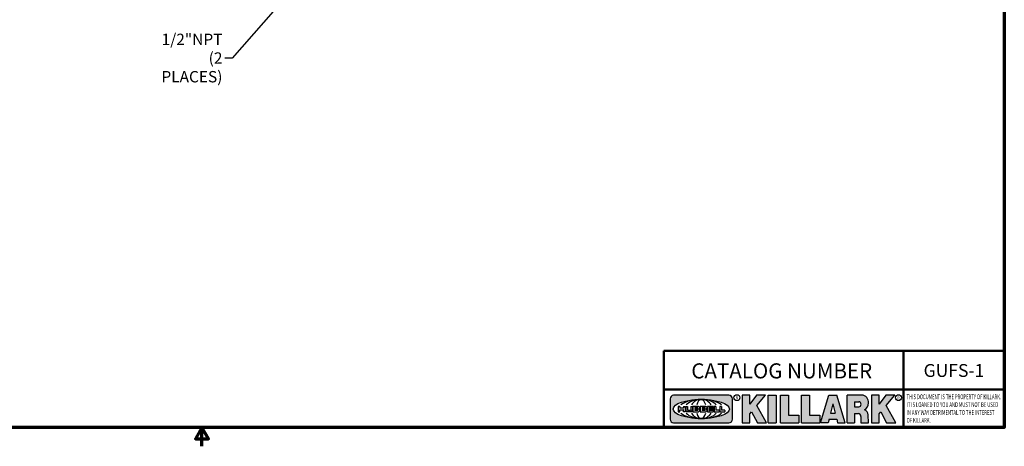
# Model space of a CAD drawing. Units: inches. Extents: x 0.1 to 14.6, y 0.1 to 11.2.
# Drawn here: x 5.7 to 14.4, y 0.1 to 3.9 of the extents above; entities that cross this region are included whole.
import ezdxf

# ---------------------------------------------------------------- set-up
doc = ezdxf.new("R2010")
doc.units = ezdxf.units.IN
doc.header["$LTSCALE"] = 0.6666666666666666
doc.header["$MEASUREMENT"] = 0
for name, color, linetype, lineweight in [('256', 7, 'Continuous', 25), ('Border (ANSI)', 7, 'Continuous', 70), ('Hatch (ANSI)', 7, 'Continuous', 18), ('Symbol (ANSI)', 7, 'Continuous', 25), ('Title (ANSI)', 7, 'Continuous', 50)]:
    doc.layers.add(name, color=color, linetype=linetype, lineweight=lineweight)
doc.styles.add('Note Text (ANSI)', font='tahoma.ttf')
doc.dimstyles.new('Default (ANSI)$7', dxfattribs={"dimscale": 0.6666666666666666, "dimtxt": 0.1500000059604645, "dimasz": 0.09842519462108612, "dimexe": 0.125, "dimexo": 0.0625, "dimgap": 0.03149606299212598, "dimtad": 0, "dimtih": 1, "dimtoh": 1, "dimrnd": 1e-08, "dimzin": 4, "dimdsep": 46, "dimtxsty": 'Note Text (ANSI)', "dimcen": 0.09, "dimdle": 0.3937007874015748, "dimclrd": 256, "dimclre": 256, "dimclrt": 256, "dimadec": 0, "dimazin": 1, "dimtfac": 0.800000011920929, "dimtofl": 0, "dimtmove": 0, "dimatfit": 3, "dimfxl": 1, "dimtolj": 1, "dimtzin": 4, "dimlwd": -1, "dimlwe": -1, "dimarcsym": 0})

# ---------------------------------------------------------------- blocks, each defined once
blk = doc.blocks.new('Borders Default Border')
at = {"layer": 'Border (ANSI)', "flags": 128}
for points in [[(0.3937007874015748, 0.3937007874015748), (0.3937007874015748, 16.60629933274637), (21.60629963311623, 16.60629933274637), (21.60629963311623, 0.3937007874015748), (0.3937007874015748, 0.3937007874015748)], [(11.0000002102589, 0.1437007911561981), (11.0000002102589, 0.3937007874015748), (10.91339757123331, 0.2437007943476279), (11.08660284928449, 0.2437007943476279), (11.0000002102589, 0.3937007874015748)]]:
    blk.add_lwpolyline(points, dxfattribs=at)
blk = doc.blocks.new('Title Blocks Web Title Block')
at = {"layer": 'Hatch (ANSI)'}
h = blk.add_hatch(color=256, dxfattribs=at)
edge = h.paths.add_edge_path(flags=0)
edge.add_ellipse((12.29588673067046, 2.130043194074673), major_axis=(-0.371093749999998, 0), ratio=0.3421052631578949, start_angle=0, end_angle=360)
edge = h.paths.add_edge_path()
edge.add_line((12.66169529232128, 2.311437519510195), (11.93003588838325, 2.311442776948212))
edge.add_arc((11.93003588838325, 2.265072728872298), 0.04637004807591413, 90.00000000000173, 180)
edge.add_line((11.88366584030734, 2.265072728872298), (11.88366584030734, 1.995105366559095))
edge.add_arc((11.93005255380978, 1.995105366559095), 0.04638671350244645, 180, 270.0321249943425)
edge.add_line((11.9300785622321, 1.94871866034794), (12.6616954149656, 1.948720595401643))
edge.add_arc((12.66169529232144, 1.995090643477395), 0.04637004807591415, 270.0001515416358, 360.0001515394109)
edge.add_line((12.70806534039719, 1.995090766121553), (12.70806534039719, 2.265067471434281))
edge.add_arc((12.66169529232128, 2.265067471434281), 0.04637004807591413, 0, 90)
for points in [[(12.96058648814373, 2.094813947334188), (13.03720755176625, 1.948684820212686), (13.15889982533309, 1.948684820212686), (13.03270042981223, 2.178888242574031), (13.1436551499866, 2.314895757712684), (13.02639046291499, 2.314895757712684), (12.93714946549799, 2.195903275974886), (12.93714946549799, 2.314895757712684), (12.83618994716209, 2.314895757712684), (12.83618994716209, 1.948684820212686), (12.93714946549799, 1.948684820212686), (12.93714946549799, 2.06678918225424)], [(13.18072009888702, 2.314895757712684), (13.28598433966694, 2.314895757712684), (13.28598433966694, 1.948684820212686), (13.18072009888702, 1.948684820212686)], [(13.58414833878594, 2.047894089429565), (13.58414833878594, 1.948684820212686), (13.34355389866332, 1.948684820212686), (13.34355389866332, 2.314895757712684), (13.44881813944325, 2.314895757712684), (13.44881813944325, 2.047894089429565)], [(13.62246812129659, 2.314895757712684), (13.72773236207652, 2.314895757712684), (13.72773236207652, 2.047894089429565), (13.86306256141921, 2.047894089429565), (13.86306256141921, 1.948684820212686), (13.62246812129659, 1.948684820212686)], [(14.85276861725282, 2.314895757712684), (14.73550393018121, 2.314895757712684), (14.6462629327642, 2.195903275974886), (14.6462629327642, 2.314895757712684), (14.5453034144283, 2.314895757712684), (14.5453034144283, 1.948684820212686), (14.6462629327642, 1.948684820212686), (14.6462629327642, 2.06678918225424), (14.66969995540993, 2.094813947334188), (14.74632101903247, 1.948684820212686), (14.8680132925993, 1.948684820212686), (14.74181389707844, 2.178888242574031)]]:
    blk.add_hatch(color=256, dxfattribs=at).paths.add_polyline_path(points)
h = blk.add_hatch(color=256, dxfattribs=at)
h.paths.add_polyline_path([(14.06761072641867, 2.073876139823644), (14.03591680916014, 2.200734982918839), (14.0042228919016, 2.073876139823644)], flags=0)
h.paths.add_polyline_path([(14.19627346714012, 1.948684820212686), (14.08589235263732, 2.314895757712684), (13.9842165254552, 2.314895757712684), (13.87383540993606, 1.948684820212686), (13.97291365198852, 1.948557015615572), (13.9850534987736, 1.997148261246238), (14.08678011954667, 1.997148261246238), (14.09891941067401, 1.948559239704733)])
h = blk.add_hatch(color=256, dxfattribs=at)
edge = h.paths.add_edge_path(flags=0)
edge.add_ellipse((14.37950248997309, 2.192306275249751), major_axis=(-3.924806587742057e-17, -0.03350373801470972), ratio=0.8999999999999966, start_angle=0, end_angle=180.0000000000001)
edge.add_line((14.37950248997309, 2.225810013264462), (14.32355063612961, 2.225810013264462))
edge.add_line((14.32355063612961, 2.225810013264462), (14.32355063612961, 2.158802537235042))
edge.add_line((14.32355063612961, 2.158802537235042), (14.37950248997309, 2.158802537235042))
edge = h.paths.add_edge_path()
edge.add_line((14.2267719096769, 2.314895757712684), (14.41469150745917, 2.314895757712686))
edge.add_arc((14.40917573071451, 2.215364969068017), 0.09968350756934116, -2.8669002037531754, 86.8280388075471, ccw=False)
edge.add_arc((14.39639961198993, 2.215863399477599), 0.1124686540556427, 300.90553714876785, 357.20503416005675, ccw=False)
edge.add_arc((14.42751349469828, 2.051600039837974), 0.07281665539126204, 0.07220526268400818, 68.5293060284431, ccw=False)
edge.add_line((14.50033009226754, 2.051691804787915), (14.50509051418318, 1.948684820212686))
edge.add_line((14.50509051418318, 1.948684820212686), (14.40615760796787, 1.948684820212686))
edge.add_line((14.40615760796787, 1.948684820212686), (14.40615760796787, 2.031107463683006))
edge.add_ellipse((14.37122108453037, 2.031107463683013), major_axis=(4.547389683306676e-17, 0.03881835937499033), ratio=0.9000000000000166, start_angle=269.9999999999892, end_angle=360.0000000000093)
edge.add_line((14.37122108453037, 2.069925823058007), (14.32355063612961, 2.069925823058007))
edge.add_line((14.32355063612961, 2.069925823058007), (14.32355063612961, 1.948684820212686))
edge.add_line((14.32355063612961, 1.948684820212686), (14.2267719096769, 1.948684820212686))
edge.add_line((14.2267719096769, 1.948684820212686), (14.2267719096769, 2.314895757712684))
at = {"layer": '256', "color": 3, "linetype": 'Continuous', "true_color": 0x00ff00}
for p, q in [((11.88366584030734, 2.265072728872298), (11.88366584030734, 1.995105366559095)), ((12.66169529232128, 2.311437519510195), (11.93003588838325, 2.311442776948212)), ((12.70806534039719, 1.995090766121553), (12.70806534039719, 2.265067471434281)), ((12.83618994716209, 2.314895757712684), (12.83618994716209, 1.948684820212686)), ((12.93714946549799, 2.314895757712684), (12.83618994716209, 2.314895757712684)), ((13.02639046291499, 2.314895757712684), (12.93714946549799, 2.195903275974886)), ((12.93714946549799, 2.195903275974886), (12.93714946549799, 2.314895757712684)), ((13.1436551499866, 2.314895757712684), (13.02639046291499, 2.314895757712684)), ((13.03270042981223, 2.178888242574031), (13.1436551499866, 2.314895757712684)), ((13.18072009888702, 1.948684820212686), (13.18072009888702, 2.314895757712684)), ((13.18072009888702, 2.314895757712684), (13.28598433966694, 2.314895757712684)), ((13.28598433966694, 2.314895757712684), (13.28598433966694, 1.948684820212686)), ((13.34355389866332, 1.948684820212686), (13.34355389866332, 2.314895757712684)), ((13.34355389866332, 2.314895757712684), (13.44881813944325, 2.314895757712684)), ((13.44881813944325, 2.314895757712684), (13.44881813944325, 2.047894089429565)), ((13.62246812129659, 1.948684820212686), (13.62246812129659, 2.314895757712684)), ((13.62246812129659, 2.314895757712684), (13.72773236207652, 2.314895757712684)), ((13.72773236207652, 2.314895757712684), (13.72773236207652, 2.047894089429565)), ((13.87383540993606, 1.948684820212686), (13.9842165254552, 2.314895757712684)), ((13.9842165254552, 2.314895757712684), (14.08589235263732, 2.314895757712684)), ((14.19627346714012, 1.948684820212686), (14.08589235263732, 2.314895757712684)), ((14.2267719096769, 1.948684820212686), (14.2267719096769, 2.314895757712684)), ((14.41469150745917, 2.314895757712687), (14.2267719096769, 2.314895757712684)), ((14.32355063612961, 2.225810013264462), (14.37950248997309, 2.225810013264462)), ((14.32355063612961, 2.225810013264462), (14.32355063612961, 2.158802537235042)), ((14.5453034144283, 2.314895757712684), (14.5453034144283, 1.948684820212686)), ((14.6462629327642, 2.314895757712684), (14.5453034144283, 2.314895757712684)), ((14.6462629327642, 2.195903275974886), (14.6462629327642, 2.314895757712684)), ((14.73550393018121, 2.314895757712684), (14.6462629327642, 2.195903275974886)), ((14.85276861725282, 2.314895757712684), (14.73550393018121, 2.314895757712684)), ((14.74181389707844, 2.178888242574031), (14.85276861725282, 2.314895757712684)), ((12.01313247520132, 2.165078290976845), (11.99087485286994, 2.165078290976845)), ((11.99087485286994, 2.165078290976845), (11.99087485286994, 2.095008113660179)), ((11.99087485286994, 2.095008113660179), (12.01313247520132, 2.095008113660179)), ((12.01313247520132, 2.165078290976845), (12.01313247520132, 2.144057222880684)), ((12.01313247520132, 2.095008113660179), (12.01313247520132, 2.119326510705315)), ((12.05764771884544, 2.142820688290549), (12.01436900979145, 2.142820688290549)), ((12.01436900979145, 2.120563045295449), (12.05764771884544, 2.120563045295449)), ((12.05888425343558, 2.165078290976845), (12.05888425343558, 2.144057222880684)), ((12.05888425343558, 2.165078290976845), (12.08114187576696, 2.165078290976845)), ((12.05888425343558, 2.095008113660179), (12.05888425343558, 2.119326510705315)), ((12.08114187576696, 2.095008113660179), (12.05888425343558, 2.095008113660179)), ((12.08114187576696, 2.165078290976845), (12.08114187576696, 2.095008113660179)), ((12.09103416267437, 2.165078290976845), (12.09103416267437, 2.115617015637719)), ((12.09103416267437, 2.165078290976845), (12.1132917663793, 2.165078290976845)), ((12.15698268811805, 2.095008104346954), (12.11164307396514, 2.095008104346953)), ((12.1132917663793, 2.165078290976845), (12.1132917663793, 2.118667134322487)), ((12.11840277619315, 2.113556124508642), (12.1518716410513, 2.113556124508642)), ((12.15698265086515, 2.165078290976845), (12.1792403011362, 2.165078290976845)), ((12.15698265086515, 2.165078290976845), (12.15698265086515, 2.118667134322487)), ((12.15863138984543, 2.095008104346954), (12.15698268811805, 2.095008104346954)), ((12.1792403011362, 2.165078290976845), (12.1792403011362, 2.115617015637719)), ((12.25879064882028, 2.165078199756021), (12.18665949616236, 2.165078199756021)), ((12.18665949616236, 2.165078199756021), (12.18665949616236, 2.095008113660179)), ((12.18665949616236, 2.095008113660179), (12.25879069033665, 2.095008113660179)), ((12.20891713712019, 2.146942534722649), (12.20891713712019, 2.137050249852501)), ((12.20891713712019, 2.123036154784523), (12.20891713712019, 2.113143869914376)), ((12.21015367171032, 2.148179069312783), (12.24642533323033, 2.148179069312783)), ((12.21015367171032, 2.135813715262367), (12.24642533323033, 2.135813715262367)), ((12.24642533323033, 2.124272689374658), (12.21015367171032, 2.124272689374658)), ((12.24642533323033, 2.111907335324241), (12.21015367171032, 2.111907335324241)), ((12.35565251791704, 2.165078199756021), (12.28352136525912, 2.165078199756021)), ((12.28352136525912, 2.165078199756021), (12.28352136525912, 2.095008113660179)), ((12.28352136525912, 2.095008113660179), (12.35565255943341, 2.095008113660179)), ((12.30577900621695, 2.146942534722649), (12.30577900621695, 2.137050249852501)), ((12.30577900621695, 2.123036154784523), (12.30577900621695, 2.113143869914376)), ((12.30701554080708, 2.148179069312783), (12.34328720232709, 2.148179069312783)), ((12.30701554080708, 2.135813715262367), (12.34328720232709, 2.135813715262367)), ((12.34328720232709, 2.124272689374658), (12.30701554080708, 2.124272689374658)), ((12.34328720232709, 2.111907335324241), (12.30701554080708, 2.111907335324241)), ((12.45497407260936, 2.165078290976845), (12.37955890211862, 2.165078290976845)), ((12.37955890211862, 2.165078290976845), (12.37955890211862, 2.095008113660179)), ((12.37955890211862, 2.095008113660179), (12.45497407260936, 2.095008113660179)), ((12.40181650582355, 2.146929033078514), (12.40181650582355, 2.137063751496636)), ((12.40181650582355, 2.123022653140389), (12.40181650582355, 2.11315737155851)), ((12.40306650582355, 2.148179033078514), (12.45497407260936, 2.148179033078514)), ((12.40306650582355, 2.135813751496636), (12.45167659464878, 2.135813751496635)), ((12.45167659464878, 2.124272653140389), (12.40306650582355, 2.124272653140388)), ((12.45497407260936, 2.11190737155851), (12.40306650582355, 2.11190737155851)), ((12.45292659464878, 2.134563751496636), (12.45292659464878, 2.125522653140389)), ((12.45622407260936, 2.163828290976845), (12.45622407260936, 2.149429033078514)), ((12.45622407260936, 2.096258113660179), (12.45622407260936, 2.11065737155851)), ((12.48631302086989, 2.165078286902308), (12.46529195073646, 2.165078286902308)), ((12.46529195073646, 2.165078286902308), (12.46529195073646, 2.095008113660179)), ((12.46529195073646, 2.095008113660179), (12.53247703972858, 2.095008113660179)), ((12.48754955546003, 2.163841752312174), (12.48754955546003, 2.114380476973048)), ((12.53247703972858, 2.113143942382913), (12.48878609005016, 2.113143942382913)), ((12.53371357431871, 2.111907407792779), (12.53371357431871, 2.096244648250314)), ((12.56132948963324, 2.165078286902308), (12.54030841949981, 2.165078286902308)), ((12.54030841949981, 2.165078286902308), (12.54030841949981, 2.095008113660179)), ((12.54030841949981, 2.095008113660179), (12.60749343398613, 2.095008113660179)), ((12.56256602422337, 2.163841752312174), (12.56256602422337, 2.114380476973048)), ((12.60749343398613, 2.113143942382913), (12.56380255881351, 2.113143942382911)), ((12.60872996857626, 2.111907407792779), (12.60872996857626, 2.096244648250314)), ((12.93714946549799, 2.06678918225424), (12.96058648814373, 2.094813947334188)), ((12.96058648814373, 2.094813947334188), (13.03720755176625, 1.948684820212686)), ((13.15889982533309, 1.948684820212686), (13.03270042981223, 2.178888242574031)), ((14.03591680916014, 2.200734982918839), (14.0042228919016, 2.073876139823644)), ((14.03591680916014, 2.200734982918839), (14.06761072641867, 2.073876139823644)), ((14.32355063612961, 2.158802537235042), (14.37950248997309, 2.158802537235042)), ((14.6462629327642, 2.06678918225424), (14.66969995540993, 2.094813947334188)), ((14.66969995540993, 2.094813947334188), (14.74632101903247, 1.948684820212686)), ((14.8680132925993, 1.948684820212686), (14.74181389707844, 2.178888242574031)), ((12.93714946549799, 1.948684820212686), (12.93714946549799, 2.06678918225424)), ((13.44881813944325, 2.047894089429565), (13.58414833878594, 2.047894089429565)), ((13.58414833878594, 2.047894089429565), (13.58414833878594, 1.948684820212686)), ((13.72773236207652, 2.047894089429565), (13.86306256141921, 2.047894089429565)), ((13.86306256141921, 2.047894089429565), (13.86306256141921, 1.948684820212686)), ((13.9850534987736, 1.997148261246238), (13.97291365198852, 1.948557015615572)), ((13.9850534987736, 1.997148261246238), (14.08678011954667, 1.997148261246238)), ((14.0042228919016, 2.073876139823644), (14.06761072641867, 2.073876139823644)), ((14.08678011954667, 1.997148261246238), (14.09891941067401, 1.948559239704733)), ((14.32355063612961, 2.069925823058007), (14.32355063612961, 1.948684820212686)), ((14.32355063612961, 2.069925823058007), (14.37122108453037, 2.069925823058007)), ((14.40615760796787, 2.031107463683006), (14.40615760796787, 1.948684820212686)), ((14.50509051418318, 1.948684820212686), (14.50033009226754, 2.051691804787915)), ((14.6462629327642, 1.948684820212686), (14.6462629327642, 2.06678918225424)), ((11.9300785622321, 1.94871866034794), (12.6616954149656, 1.948720595401643)), ((12.83618994716209, 1.948684820212686), (12.93714946549799, 1.948684820212686)), ((13.03720755176625, 1.948684820212686), (13.15889982533309, 1.948684820212686)), ((13.18072009888702, 1.948684820212686), (13.28598433966694, 1.948684820212686)), ((13.34355389866332, 1.948684820212686), (13.58414833878594, 1.948684820212686)), ((13.62246812129659, 1.948684820212686), (13.86306256141921, 1.948684820212686)), ((13.97291365198852, 1.948557015615572), (13.87383540993606, 1.948684820212686)), ((14.09891941067401, 1.948559239704733), (14.19627346714012, 1.948684820212686)), ((14.2267719096769, 1.948684820212686), (14.32355063612961, 1.948684820212686)), ((14.40615760796787, 1.948684820212686), (14.50509051418318, 1.948684820212686)), ((14.5453034144283, 1.948684820212686), (14.6462629327642, 1.948684820212686)), ((14.74632101903247, 1.948684820212686), (14.8680132925993, 1.948684820212686))]:
    blk.add_line(p, q, dxfattribs=at)
at = {"layer": '256', "color": 3, "linetype": 'Continuous', "lineweight": 25, "true_color": 0x00ff00}
for centre in [(12.76753793498446, 2.279896747777841), (14.90317039743721, 2.279896747777841)]:
    blk.add_circle(centre, 0.0390624999999998, dxfattribs=at)
at = {"layer": '256', "color": 3, "linetype": 'Continuous', "true_color": 0x00ff00}
for centre, radius, start, end in [((11.93003588838325, 2.265072728872298), 0.04637004807591414, 90, 180), ((12.66169529232128, 2.265067471434281), 0.04637004807591414, 0, 90), ((14.40917573071451, 2.215364969068017), 0.09968350756934116, 357.1330997962468, 86.8280388075471), ((12.01436900979145, 2.144057222880684), 0.001236534590134391, 180, 270), ((12.01436900979145, 2.119326510705315), 0.001236534590134391, 90, 180), ((12.05764771884544, 2.144057222880684), 0.001236534590134391, 270, 0), ((12.05764771884544, 2.119326510705315), 0.001236534590134391, 0, 90), ((12.11164307396514, 2.115617015637718), 0.0206089112907647, 180, 270), ((12.11840277619315, 2.118667134322488), 0.005111009813845132, 180, 270), ((12.1518716410513, 2.118667134322488), 0.005111009813845132, 270, 0), ((12.15863138984544, 2.115617015637719), 0.0206089112907647, 270, 0), ((12.21015367171033, 2.146942534722649), 0.001236534590134391, 90, 180), ((12.21015367171033, 2.137050249852501), 0.001236534590134391, 180, 270), ((12.21015367171033, 2.123036154784523), 0.001236534590134391, 90, 180), ((12.21015367171033, 2.113143869914376), 0.001236534590134391, 180, 270), ((12.24642533323033, 2.141996392287575), 0.0061826770252082, 270, 90), ((12.24642533323033, 2.118090012349449), 0.0061826770252082, 270, 90), ((12.25748225923182, 2.147362051601341), 0.01776439666168788, 294.4712981746656, 85.77620643735688), ((12.25748227635277, 2.112724284730482), 0.01776442131186478, 274.2238665880651, 65.52879867998826), ((12.26529470765818, 2.130043185603494), 0.001236534590134391, 111.5289036188542, 248.4710963811458), ((12.30701554080708, 2.146942534722649), 0.001236534590134391, 90, 180), ((12.30701554080708, 2.137050249852501), 0.001236534590134391, 180, 270), ((12.30701554080708, 2.123036154784523), 0.001236534590134391, 90, 180), ((12.30701554080708, 2.113143869914376), 0.001236534590134391, 180, 270), ((12.34328720232709, 2.141996392287575), 0.0061826770252082, 270, 90), ((12.34328720232709, 2.118090012349449), 0.0061826770252082, 270, 90), ((12.35434412832857, 2.147362051601342), 0.01776439666168788, 294.4712981746656, 85.7762064373388), ((12.35434414544953, 2.112724284730482), 0.01776442131186479, 274.2238665880651, 65.52879867985452), ((12.36215657675493, 2.130043185603494), 0.001236534590134391, 111.5289036189927, 248.4710963831676), ((12.40306650582355, 2.146929033078514), 0.001249999999999994, 90, 180), ((12.40306650582355, 2.137063751496636), 0.001249999999999994, 180, 270), ((12.40306650582355, 2.123022653140389), 0.001249999999999994, 90, 180), ((12.40306650582355, 2.11315737155851), 0.001249999999999994, 180, 270), ((12.45167659464878, 2.134563751496636), 0.001249999999999994, 0, 90), ((12.45167659464878, 2.125522653140389), 0.001249999999999994, 270, 0), ((12.45497407260936, 2.163828290976845), 0.001249999999999994, 0, 90), ((12.45497407260936, 2.149429033078515), 0.001249999999999994, 270, 0), ((12.45497407260936, 2.11065737155851), 0.001249999999999994, 0, 90), ((12.45497407260936, 2.096258113660179), 0.001249999999999994, 270, 0), ((12.48631302086989, 2.163841752312174), 0.001236534590134391, 0, 90), ((12.48878609005016, 2.114380476973048), 0.001236534590134391, 180, 270), ((12.53247703972858, 2.111907407792779), 0.001236534590134391, 0, 90), ((12.53247703972858, 2.096244648250314), 0.001236534590134391, 270, 0), ((12.56132948963324, 2.163841752312174), 0.001236534590134391, 0, 90), ((12.56380255881351, 2.114380476973048), 0.001236534590134391, 180, 270), ((12.60749343398612, 2.111907407792779), 0.001236534590134391, 0, 90), ((12.60749343398612, 2.096244648250314), 0.001236534590134391, 270, 0), ((14.39639961198993, 2.215863399477599), 0.1124686540556427, 300.905537148768, 357.2050341600569), ((14.42751349469828, 2.051600039837974), 0.07281665539126204, 0.0722052626840077, 68.52930602844313), ((11.93005255380978, 1.995105366559095), 0.04638671350244645, 180, 270.0321249943425), ((12.66169529232144, 1.995090643477395), 0.04637004807591414, 270.0001515416358, 0.0001515394108597689)]:
    blk.add_arc(centre, radius, start, end, dxfattribs=at)
blk.add_ellipse((12.29588673067046, 2.130043194074673), major_axis=(0.371093749999998, 0), ratio=0.3421052631578949, dxfattribs=at)
for centre, major_axis, ratio, start_param, end_param in [((12.2958867213468, 2.130043202318512), (0.2968749999999984, 0), 0.4276315789473685, 0.4357279325989349, 2.705864720990868), ((12.2958867213468, 2.130043202318512), (0.2187499999999988, 0), 0.5803571428571431, 0.4357279325060421, 2.705864721087481), ((12.2958867213468, 2.130043202318512), (0.1437499999999993, 0), 0.8831521739130436, 0.4357279325429912, 2.705864721044869), ((12.2958867213468, 2.130043202318512), (1.487196625987451e-16, -0.1269531249999994), 0.5169230769230768, 2.00652425933844, 4.276661047846593), ((14.37950248997309, 2.192306275249751), (3.924806587742057e-17, 0.03350373801470972), 0.8999999999999966, 3.141592653589795, 6.283185307179587), ((12.2958867213468, 2.130043202318512), (0.2968749999999984, 0), 0.4276315789473685, 3.577320586188713, 5.847457374580657), ((12.2958867213468, 2.130043202318512), (0.2187499999999988, 0), 0.5803571428571431, 3.577320586092103, 5.847457374673547), ((12.2958867213468, 2.130043202318512), (0.1437499999999993, 0), 0.8831521739130436, 3.577320586134715, 5.847457374636595), ((12.2958867213468, 2.130043202318512), (1.487196625987451e-16, 0.1269531249999994), 0.5169230769230768, 2.006524259332993, 4.27666104784116), ((14.37122108453037, 2.031107463683013), (4.547389683306676e-17, 0.03881835937499033), 0.9000000000000166, 4.712388980384501, 6.283185307179748)]:
    blk.add_ellipse(centre, major_axis=major_axis, ratio=ratio, start_param=start_param, end_param=end_param, dxfattribs=at)
at = {"layer": 'Title (ANSI)'}
for p, q in [((11.80193331653419, 2.386725975483655), (11.80193331653419, 2.900265853991125)), ((11.80193331653419, 2.900265853991125), (16.29417295694643, 2.900265853991125)), ((14.96793331653419, 2.386726695170963), (14.96793331653419, 2.900265853991125)), ((11.80193331653419, 2.386725975483655), (16.30193331653419, 2.386725975483655)), ((11.80193331653419, 2.386725975483655), (11.80193331653419, 1.886725975483656)), ((14.96793331653419, 2.386726695170963), (14.96793331653419, 1.886726695170963))]:
    blk.add_line(p, q, dxfattribs=at)
at = {"layer": 'Title (ANSI)', "style": 'Note Text (ANSI)'}
for s, insert, char_height, attachment_point in [('\\fTahoma|b0|i0;\\H0.2000;CATALOG NUMBER', (12.16388871019303, 2.734476873715705), 0.2000000063828596, 1), ('\\fTahoma|b0|i0;\\H0.0375;R', (12.76753793498446, 2.279896747777841), 0.03750000119678617, 5), ('\\fTahoma|b0|i0;\\H0.0375;R', (14.90318168267865, 2.277141903897914), 0.03750000119678617, 5)]:
    blk.add_mtext(s, dxfattribs=dict(at, insert=insert, char_height=char_height, attachment_point=attachment_point))
at = {"layer": 'Title (ANSI)', "insert": (15.01039706419883, 2.323398587084426), "char_height": 0.06299999755198561, "attachment_point": 1, "line_spacing_factor": 0.9878841638565063, "style": 'Note Text (ANSI)'}
blk.add_mtext('\\fTahoma|b0|i1;\\W0.65;\\H0.0630;THIS DOCUMENT IS THE PROPERTY OF KILLARK.\\P\\fTahoma|b0|i1;\\W0.65;\\H0.0630;IT IS LOANED TO YOU AND MUST NOT BE USED\\P\\fTahoma|b0|i1;\\W0.65;\\H0.0630;IN ANY WAY DETRIMENTAL TO THE INTEREST\\P\\fTahoma|b0|i1;\\W0.65;\\H0.0630;OF KILLARK.', dxfattribs=at)

msp = doc.modelspace()

# ---------------------------------------------------------------- block references
at = {"xscale": 0.6666666666666666, "yscale": 0.6666666666666666, "zscale": 0.6666666666666666}
for name, p in [('Borders Default Border', (0, 0)), ('Title Blocks Web Title Block', (3.536243930709488, -0.9953501253880539))]:
    msp.add_blockref(name, p, dxfattribs=at)

# ---------------------------------------------------------------- texts
at = {"layer": 'Symbol (ANSI)', "insert": (7.513804328277704, 3.519960728243192), "char_height": 0.1000000031914298, "width": 0.6863857504576835, "attachment_point": 6, "line_spacing_factor": 0.9878841042518616, "style": 'Note Text (ANSI)'}
msp.add_mtext('\\fTahoma|b0|i0;1/2"NPT\\P\\fTahoma|b0|i0;(2 PLACES)', dxfattribs=at)
at = {"layer": 'Symbol (ANSI)', "insert": (13.96024051611196, 0.7644737510766239), "char_height": 0.1133333353858607, "width": 0.5365508747851754, "attachment_point": 5, "style": 'Note Text (ANSI)'}
msp.add_mtext('\\fCalibri|b0|i0;\\H0.1133;GUFS-1', dxfattribs=at)

# ---------------------------------------------------------------- leaders
at = {"layer": 'Symbol (ANSI)', "annotation_type": 0, "has_hookline": 1, "hookline_direction": 1, "text_width": 0.6719946443710674}
msp.add_leader([(8.067437364024146, 4.052961399038105), (7.600418500019845, 3.519960728243192), (7.534801703605788, 3.519960728243192)], dimstyle='Default (ANSI)$7', override={"dimtad": 0}, dxfattribs=at)

doc.saveas('drawing.dxf')
